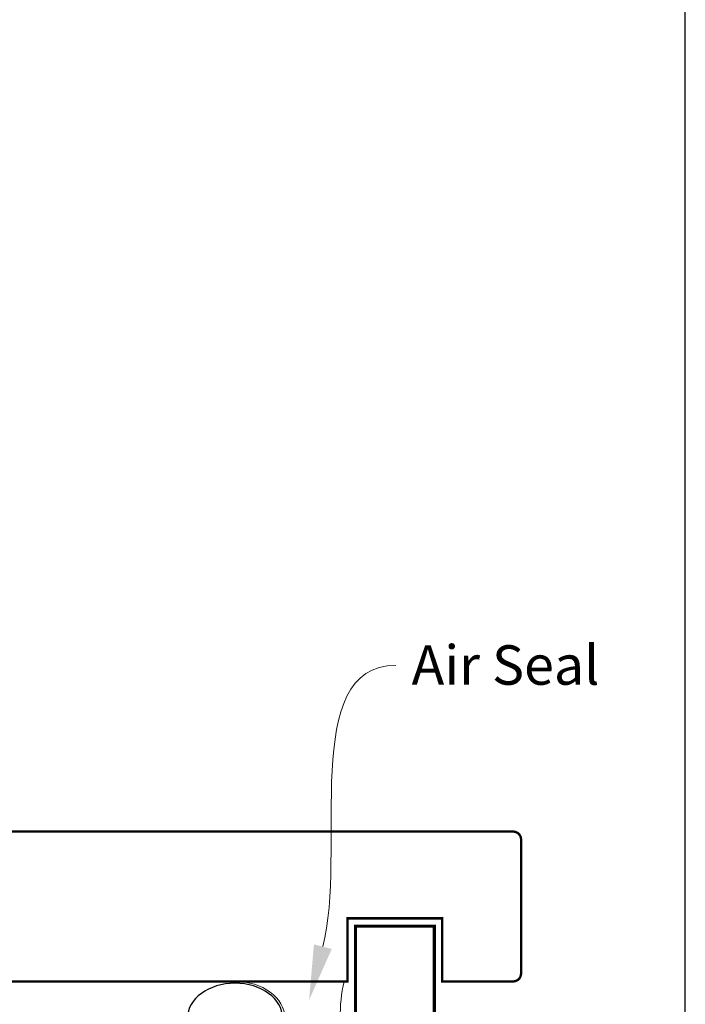
# Model space of a CAD drawing. Units: millimetres. Extents: x 23 to 1018, y -1004 to 568.
# Drawn here: x 295 to 379, y -257 to -132 of the extents above; entities that cross this region are included whole.
import ezdxf

# ---------------------------------------------------------------- set-up
doc = ezdxf.new("R2010")
doc.units = ezdxf.units.MM
doc.header["$MEASUREMENT"] = 0
doc.layers.get('Defpoints').update_dxf_attribs({"color": 1})
doc.layers.add('APL Joinery', color=2, linetype='Continuous')
doc.styles.add('General notes', font='arial.ttf', dxfattribs={"height": 3.5})

# ---------------------------------------------------------------- blocks, each defined once
blk = doc.blocks.new('sealant')
at = {"layer": 'APL Joinery', "color": 9, "lineweight": 20}
blk.add_lwpolyline([(-10.46, -7), (0, -7, -0.106806), (0, 0), (-10.46, 0)], format="xyb", dxfattribs=at)
at = {"layer": 'APL Joinery', "color": 9, "lineweight": 20, "extrusion": (0, 0, -1)}
blk.add_ellipse((-10.46, -3.5), major_axis=(4.774, 0), ratio=0.733157, start_param=-1.570796, end_param=1.570796, dxfattribs=at)
at = {"layer": 'APL Joinery', "color": 7, "lineweight": 25}
blk.add_ellipse((-10.46, -3.5), major_axis=(-4.563, 0), ratio=0.728665, dxfattribs=at)

msp = doc.modelspace()

# ---------------------------------------------------------------- linework, layer by layer
at = {"layer": 'APL Joinery', "color": 7, "lineweight": 25}
for points, const_width in [([(314.49, -254.18), (283.16, -254.18), (283.16, -235.18), (314.49, -235.18)], 0.3), ([(347.36, -454.21), (347.36, -247.18), (337.36, -247.18), (337.36, -454.21)], 0.4)]:
    msp.add_lwpolyline(points, dxfattribs=dict(at, const_width=const_width))
at = {"layer": 'APL Joinery', "color": 7, "lineweight": 25, "const_width": 0.3}
msp.add_lwpolyline([(309.75, -254.18), (336.36, -254.18), (336.36, -246.18), (348.36, -246.18), (348.36, -254.18), (357.36, -254.18, 0.414214), (358.36, -253.18), (358.36, -236.18, 0.414214), (357.36, -235.18), (309.75, -235.18)], format="xyb", dxfattribs=at)
at = {"layer": 'APL Joinery', "color": 7}
msp.add_solid([(334.36, -250.07), (331.48, -256.55), (332.1, -249.48)], dxfattribs=at)
at = {"layer": 'Defpoints', "color": 8}
msp.add_lwpolyline([(23.19, -511.34), (379.19, -511.34), (379.19, -31.06), (23.19, -31.06)], close=True, dxfattribs=at)

# ---------------------------------------------------------------- block references
at = {"layer": 'APL Joinery', "xscale": -1.321483592155541, "yscale": 1.321483592155541, "zscale": 1.321483592155541, "rotation": 180}
msp.add_blockref('sealant', (335.91, -263.43), dxfattribs=at)

# ---------------------------------------------------------------- next in the draw order: texts
at = {"layer": 'APL Joinery', "color": 3, "insert": (344.48, -211.56), "char_height": 5, "width": 28.8154, "attachment_point": 1, "style": 'General notes', "bg_fill": 3, "box_fill_scale": 1.5, "bg_fill_color": 9, "bg_fill_transparency": 0}
msp.add_mtext('{\\C7;Air Seal}', dxfattribs=at)

# ---------------------------------------------------------------- next in the draw order: linework, layer by layer
at = {"layer": 'APL Joinery', "color": 7, "linetype": 'ByBlock', "lineweight": 13, "start_tangent": (0.250963, 0.967997), "end_tangent": (1, 0)}
msp.add_spline([(333.23, -249.77), (342.48, -214.1)], degree=3, dxfattribs=at)

doc.saveas('drawing.dxf')
